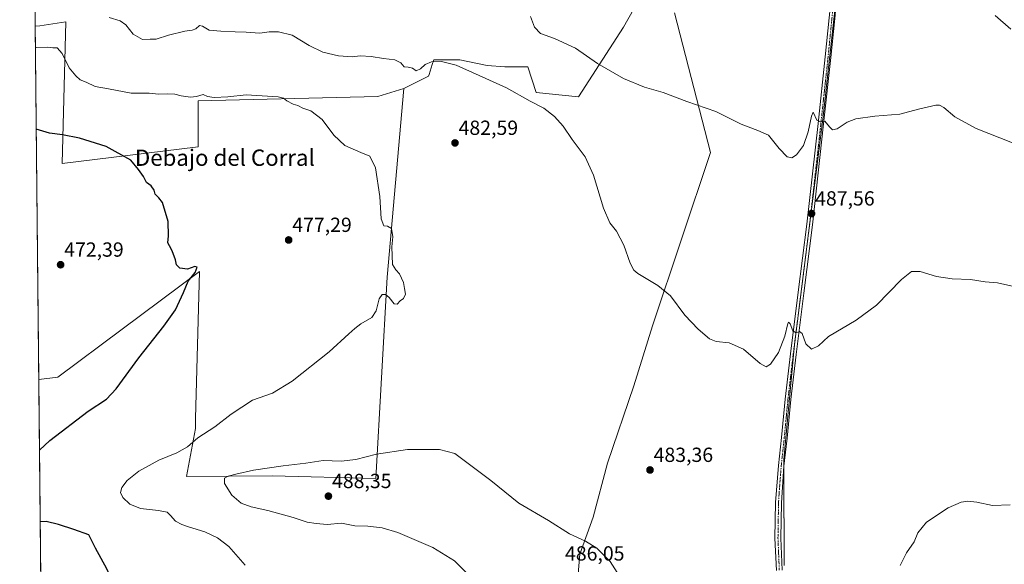
# Model space of a CAD drawing. Units: metres. Extents: x 570075 to 573533, y 4712592 to 4714941.
# Drawn here: x 570090 to 570572, y 4713890 to 4714157 of the extents above; entities that cross this region are included whole.
import ezdxf
from ezdxf.enums import TextEntityAlignment as Align

# ---------------------------------------------------------------- set-up
doc = ezdxf.new("R2010")
doc.units = ezdxf.units.M
doc.header["$MEASUREMENT"] = 0
doc.linetypes.add('TRAZO_Y_PUNTO', pattern=[1, 0.5, -0.25, 0, -0.25])
doc.linetypes.add('TRAZOS2', pattern=[0.375, 0.25, -0.125])
for name, color, linetype, lineweight in [('Carátula', 7, 'Continuous', 5), ('Comarca CxS', 133, 'Continuous', 0), ('Comunidad Autónoma CxS', 142, 'Continuous', 0), ('Cultivos herbáceos CxS', 92, 'Continuous', 0), ('Cultivos leñosos', 92, 'Continuous', 0), ('Cultivos leñosos CxS', 92, 'Continuous', 0), ('Curva de nivel maestra', 36, 'Continuous', 30), ('Curva de nivel normal', 36, 'Continuous', 0), ('Matorral', 135, 'Continuous', 0), ('Matorral CxS', 135, 'Continuous', 0), ('Municipio', 9, 'Continuous', 13), ('Municipio CxS', 142, 'Continuous', 0), ('Pista no pavimentada', 254, 'Continuous', 13), ('Pista no pavimentada Cxs', 254, 'Continuous', 0), ('Pista pavimentada eje', 135, 'TRAZO_Y_PUNTO', 0), ('Provincia CxS', 1, 'Continuous', 0), ('Punto de cota en terreno', 7, 'Continuous', 0), ('Rótulo de punto de cota en terreno', 19, 'Continuous', 0), ('Texto cartográfico', 19, 'Continuous', 0), ('Vía pecuaria eje', 92, 'TRAZOS2', 0)]:
    doc.layers.add(name, color=color, linetype=linetype, lineweight=lineweight)
doc.styles.add('Arial', font='txt', dxfattribs={"height": 0.2})

# ---------------------------------------------------------------- blocks, each defined once
blk = doc.blocks.new('*U152')
at = {"layer": 'Matorral CxS', "color": 135, "linetype": 'Continuous', "lineweight": 0}
blk.add_polyline3d([(570400.87, 4714180.14, 497.62), (570385.51, 4714152.83, 492.74), (570363.46, 4714118.76, 487.08), (570342.75, 4714120.77, 486.08), (570338.75, 4714133.46, 487.34), (570327.39, 4714133.46, 486.26), (570318.71, 4714134.13, 485.66), (570305.34, 4714136.8, 485.81), (570292.65, 4714136.8, 485.18), (570291.9, 4714134.55, 484.69), (570291.38, 4714132.99, 484.4), (570290.28, 4714129.7, 483.98), (570289.98, 4714128.78, 483.83), (570277.95, 4714122.77, 482.61), (570265.16, 4714118.95, 482.08), (570177.16, 4714116.69, 479.12), (570177.16, 4714094.25, 476.3), (570110.51, 4714086.09, 474.09), (570112.28, 4714155.51, 482.95), (570099.58, 4714153.51, 481.18), (570097.32, 4714153.35, 481.18), (570096.73, 4714211.95, 494.13)], dxfattribs=at)
blk = doc.blocks.new('*U158')
at = {"layer": 'Cultivos herbáceos CxS', "color": 92, "linetype": 'Continuous', "lineweight": 0}
blk.add_polyline3d([(570113.04, 4712592.39, 445.22), (570099.07, 4713980.24, 471.77), (570108.46, 4713981.34, 472.15), (570140, 4714004.84, 474.18), (570177.84, 4714033.03, 475.05), (570175.93, 4713961.01, 478.68), (570175.8, 4713956.18, 479.24), (570171.47, 4713932.66, 481.93), (570213.39, 4713933, 486.09), (570264.22, 4713931.69, 486.56), (570269.72, 4714030.33, 479.61), (570277.95, 4714122.77, 482.61), (570289.98, 4714128.78, 483.83), (570290.28, 4714129.7, 483.98), (570291.38, 4714132.99, 484.4), (570291.9, 4714134.55, 484.69), (570292.65, 4714136.8, 485.18), (570305.34, 4714136.8, 485.81), (570318.71, 4714134.13, 485.66), (570327.39, 4714133.46, 486.26), (570338.75, 4714133.46, 487.34), (570342.75, 4714120.77, 486.08), (570363.46, 4714118.76, 487.08), (570385.51, 4714152.83, 492.74), (570400.87, 4714180.14, 497.62)], dxfattribs=at)
blk = doc.blocks.new('*U166')
at = {"layer": 'Curva de nivel normal', "color": 36, "linetype": 'Continuous', "lineweight": 0}
blk.add_polyline3d([(570567.66, 4714158.52, 495), (570575.27, 4714151.8, 495)], dxfattribs=at)
blk = doc.blocks.new('*U167')
at = {"layer": 'Curva de nivel normal', "color": 36, "linetype": 'Continuous', "lineweight": 0}
blk.add_polyline3d([(570340.04, 4714158.16, 490), (570342.02, 4714152.88, 490), (570344.84, 4714149.78, 490), (570351.7, 4714147.37, 490), (570362.06, 4714142.6, 490), (570372.83, 4714135.03, 490), (570385.54, 4714127.76, 490), (570395.8, 4714123.39, 490), (570404.97, 4714120.77, 490), (570416.64, 4714116.48, 490), (570430.86, 4714111.57, 490), (570443.23, 4714105.34, 490), (570451.42, 4714102.26, 490), (570456.63, 4714099.96, 490), (570461.76, 4714093.4, 490), (570465.69, 4714089.25, 490), (570468.02, 4714088.75, 490), (570470.35, 4714090.35, 490), (570473.69, 4714094.8, 490), (570476, 4714101.6, 490), (570477.69, 4714109.32, 490), (570478.51, 4714111.18, 490), (570480.23, 4714107.28, 490), (570482.02, 4714106.49, 490), (570484.12, 4714106.83, 490), (570486.42, 4714104.02, 490), (570488, 4714102.49, 490), (570490.19, 4714103, 490), (570495.09, 4714106.24, 490), (570499.32, 4714107.88, 490), (570508.7, 4714109.28, 490), (570520.95, 4714110.21, 490), (570530.04, 4714112.74, 490), (570538.62, 4714114.63, 490), (570540.3, 4714114.66, 490), (570542.57, 4714113.47, 490), (570547.85, 4714108.91, 490), (570558.28, 4714103.16, 490), (570576.2, 4714096.12, 490)], dxfattribs=at)
blk = doc.blocks.new('*U176')
at = {"layer": 'Curva de nivel normal', "color": 36, "linetype": 'Continuous', "lineweight": 0}
for points in [[(570575.03, 4713918.82, 480), (570566.36, 4713918.48, 480), (570558.7, 4713919.99, 480), (570554.25, 4713920.56, 480), (570550.92, 4713920.01, 480), (570544.58, 4713917.32, 480), (570533.93, 4713910.27, 480), (570529.72, 4713904.98, 480), (570527.89, 4713900.61, 480), (570524.2, 4713895.15, 480), (570521.05, 4713888.94, 480)], [(570200.19, 4713889.2, 480), (570192.28, 4713898.26, 480), (570186.7, 4713902.53, 480), (570180.4, 4713905.51, 480), (570172.4, 4713908.04, 480), (570169.24, 4713909.08, 480), (570166.11, 4713910.7, 480), (570163.67, 4713913.54, 480), (570161.96, 4713915.17, 480), (570157.71, 4713915.93, 480), (570148.96, 4713916.9, 480), (570143.69, 4713919.12, 480), (570140.23, 4713922.33, 480), (570139.16, 4713924.83, 480), (570139.76, 4713927.17, 480), (570142.4, 4713930.7, 480), (570148.04, 4713935.22, 480), (570157.96, 4713940.68, 480), (570166.74, 4713944.26, 480), (570171.92, 4713947.14, 480), (570177, 4713951.52, 480), (570185.42, 4713956.96, 480), (570193.33, 4713963.22, 480), (570203.81, 4713969.98, 480), (570213.62, 4713973.45, 480), (570223.27, 4713979.37, 480), (570241.4, 4713993.77, 480), (570251.01, 4714002.64, 480), (570254.01, 4714005.1, 480), (570256.87, 4714007.42, 480), (570262.19, 4714010.6, 480), (570264.44, 4714013.88, 480), (570265.79, 4714019.75, 480), (570267.29, 4714021.87, 480), (570268.96, 4714021.76, 480), (570270.69, 4714020.3, 480), (570273.15, 4714017.19, 480), (570274.64, 4714017.12, 480), (570276.11, 4714018.66, 480), (570277.84, 4714019.83, 480), (570278.68, 4714021.99, 480), (570278.21, 4714024.75, 480), (570277.78, 4714027.65, 480), (570275.89, 4714031.96, 480), (570273.97, 4714033.91, 480), (570272.32, 4714036.47, 480), (570272.06, 4714045.21, 480), (570272.63, 4714050.17, 480), (570271.84, 4714054.16, 480), (570270.01, 4714055.34, 480), (570268.11, 4714055.43, 480), (570266.84, 4714058.96, 480), (570266.13, 4714069.87, 480), (570263.99, 4714083.96, 480), (570261.26, 4714089.68, 480), (570256.9, 4714091.45, 480), (570249.01, 4714094.89, 480), (570243.64, 4714099.86, 480), (570237.88, 4714107.65, 480), (570232.35, 4714111.8, 480), (570228.5, 4714113.22, 480), (570226.05, 4714114.42, 480), (570223.68, 4714115.15, 480), (570220.7, 4714116.76, 480), (570219.05, 4714118.11, 480), (570216.46, 4714118.73, 480), (570200.7, 4714119.64, 480), (570191.67, 4714118.74, 480), (570184.96, 4714118.42, 480), (570181.84, 4714118.9, 480), (570179.63, 4714119.83, 480), (570176.33, 4714118.85, 480), (570173.38, 4714118.61, 480), (570168.87, 4714119.22, 480), (570165.72, 4714119.97, 480), (570162, 4714120.22, 480), (570157.99, 4714120.07, 480), (570153.14, 4714120.51, 480), (570144.34, 4714120.59, 480), (570133.26, 4714122.6, 480), (570126.71, 4714123.84, 480), (570122.27, 4714125.84, 480), (570119.31, 4714127.1, 480), (570117.29, 4714129.07, 480), (570113.98, 4714132.97, 480), (570110.49, 4714139.92, 480), (570108.04, 4714142.66, 480), (570106, 4714142.74, 480), (570103.33, 4714143, 480), (570098, 4714142.88, 480), (570097.43, 4714142.79, 480)]]:
    blk.add_polyline3d(points, dxfattribs=at)
blk = doc.blocks.new('*U184')
at = {"layer": 'Curva de nivel normal', "color": 36, "linetype": 'Continuous', "lineweight": 0}
blk.add_polyline3d([(570133.59, 4714157.57, 485), (570139.04, 4714156.04, 485), (570141.82, 4714154.06, 485), (570145.29, 4714149.45, 485), (570149.84, 4714146.84, 485), (570153.67, 4714146.91, 485), (570156.67, 4714146.97, 485), (570162.67, 4714148.88, 485), (570170.73, 4714150.88, 485), (570174.27, 4714151.37, 485), (570176.07, 4714152.08, 485), (570177.83, 4714153.6, 485), (570179.31, 4714153.36, 485), (570182.5, 4714151.31, 485), (570188.33, 4714150.94, 485), (570195.34, 4714150.54, 485), (570200.68, 4714150.47, 485), (570207.34, 4714149.86, 485), (570212.01, 4714150.5, 485), (570216.5, 4714150.63, 485), (570223.31, 4714148.92, 485), (570231.5, 4714143.93, 485), (570238.34, 4714140.59, 485), (570245.9, 4714138.77, 485), (570252.56, 4714138.37, 485), (570256.54, 4714138.76, 485), (570261.94, 4714138.56, 485), (570268.03, 4714137.55, 485), (570273.61, 4714136.9, 485), (570276.45, 4714135.33, 485), (570278.08, 4714133.38, 485), (570280.04, 4714133.26, 485), (570282.18, 4714132.81, 485), (570284.04, 4714131.47, 485), (570286.05, 4714132.43, 485), (570288.4, 4714134.64, 485), (570291.53, 4714135.92, 485), (570296.32, 4714136, 485), (570303.51, 4714134.18, 485), (570314.8, 4714129.24, 485), (570328.3, 4714123.18, 485), (570339.76, 4714116.64, 485), (570346.6, 4714113.18, 485), (570351.8, 4714109.14, 485), (570355.95, 4714104.3, 485), (570360.38, 4714097.86, 485), (570366.84, 4714089.36, 485), (570370.79, 4714080.27, 485), (570375.77, 4714064.19, 485), (570378.82, 4714057.04, 485), (570382.08, 4714052.82, 485), (570385.72, 4714046, 485), (570388.76, 4714037.2, 485), (570390.61, 4714033.72, 485), (570392.52, 4714032.16, 485), (570402.39, 4714026.25, 485), (570408.52, 4714021.15, 485), (570415.64, 4714011.79, 485), (570422.12, 4714004.77, 485), (570427.75, 4714000.19, 485), (570431.03, 4713998.73, 485), (570437.26, 4713998.08, 485), (570444.32, 4713995.1, 485), (570452.5, 4713988.04, 485), (570455.38, 4713986.32, 485), (570457.56, 4713987.76, 485), (570461.56, 4713993.35, 485), (570464.54, 4714001.46, 485), (570466.03, 4714007.68, 485), (570466.44, 4714008.32, 485), (570467.25, 4714007.48, 485), (570468.46, 4714003.96, 485), (570470.08, 4714003, 485), (570471.84, 4714003.72, 485), (570473.06, 4714002.66, 485), (570474.88, 4713997.64, 485), (570477.63, 4713995, 485), (570481.17, 4713996.75, 485), (570486.02, 4714001.32, 485), (570499.47, 4714009.32, 485), (570509.46, 4714016.67, 485), (570521.82, 4714029.11, 485), (570526.62, 4714033.09, 485), (570530.96, 4714033.16, 485), (570538.85, 4714030.63, 485), (570546.57, 4714029.56, 485), (570555.5, 4714029.22, 485), (570562.71, 4714028.01, 485), (570568.71, 4714027.56, 485), (570576.83, 4714025.8, 485)], dxfattribs=at)
blk = doc.blocks.new('*U191')
at = {"layer": 'Curva de nivel maestra', "color": 36, "linetype": 'Continuous', "lineweight": 30}
for points in [[(570099.42, 4713945.58, 475), (570104.47, 4713950.32, 475), (570123.28, 4713964.66, 475), (570132.22, 4713970.55, 475), (570137, 4713975.55, 475), (570148.08, 4713990.72, 475), (570160.41, 4714006.25, 475), (570166.1, 4714014.39, 475), (570169.98, 4714022.83, 475), (570172.34, 4714028.45, 475), (570175.78, 4714032.69, 475), (570176.65, 4714035.28, 475), (570175.48, 4714035.49, 475), (570171.96, 4714034.26, 475), (570168.15, 4714034.68, 475), (570166.58, 4714036.34, 475), (570166, 4714038.88, 475), (570164.44, 4714043.28, 475), (570163.21, 4714045.75, 475), (570162.25, 4714047.13, 475), (570162.69, 4714050.57, 475), (570162.47, 4714057.69, 475), (570159.67, 4714066.97, 475), (570157.95, 4714069.22, 475), (570156.12, 4714070.97, 475), (570155.67, 4714072.95, 475), (570154.15, 4714075.04, 475), (570151.87, 4714076.76, 475), (570150.45, 4714079.73, 475), (570147.93, 4714083.08, 475), (570144.12, 4714087.74, 475), (570132.18, 4714094.4, 475), (570119.04, 4714098.5, 475), (570110.67, 4714100.01, 475), (570104.33, 4714100.88, 475), (570097.83, 4714102.8, 475)], [(570435.18, 4713581.84, 475), (570429.38, 4713580.09, 475), (570420.48, 4713578.9, 475), (570412.38, 4713577.14, 475), (570405.69, 4713573.92, 475), (570398.35, 4713568.25, 475), (570392.01, 4713560.81, 475), (570385.58, 4713548.28, 475), (570379.07, 4713528.52, 475), (570377.88, 4713521.28, 475), (570378.52, 4713518.89, 475), (570378.92, 4713514.74, 475), (570378.72, 4713510.3, 475), (570377.42, 4713508.26, 475), (570373.98, 4713507.07, 475), (570357.82, 4713512.28, 475), (570345.63, 4713516.92, 475), (570333.21, 4713522.24, 475), (570324.98, 4713525.23, 475), (570321.15, 4713527.42, 475), (570316.48, 4713531.75, 475), (570310.23, 4713536.46, 475), (570305.54, 4713539.4, 475), (570301.75, 4713541.26, 475), (570291.1, 4713544.28, 475), (570275.48, 4713549.61, 475), (570262.9, 4713555.72, 475), (570245.94, 4713566.73, 475), (570236.04, 4713573.76, 475), (570232.01, 4713575.74, 475), (570223.14, 4713580.31, 475), (570215.09, 4713583.75, 475), (570205.36, 4713589.16, 475), (570199.73, 4713593.52, 475), (570193.69, 4713600.44, 475), (570186.4, 4713610.91, 475), (570185.06, 4713614.85, 475), (570187.23, 4713617.18, 475), (570193.32, 4713620.46, 475), (570200.38, 4713628.92, 475), (570221.2, 4713658.48, 475), (570235.31, 4713675.99, 475), (570243.01, 4713683.78, 475), (570247.34, 4713685.74, 475), (570254.54, 4713686.9, 475), (570257.44, 4713688.65, 475), (570262.75, 4713689.65, 475), (570277.72, 4713690.72, 475), (570288.98, 4713693.75, 475), (570309.76, 4713700.42, 475), (570319.68, 4713701.57, 475), (570326.43, 4713703.11, 475), (570334.26, 4713705.69, 475), (570342.21, 4713706.42, 475), (570346.03, 4713707.44, 475), (570352.13, 4713711.19, 475), (570358.88, 4713716.19, 475), (570363, 4713719.04, 475), (570365.96, 4713722.32, 475), (570368.35, 4713727.42, 475), (570369.2, 4713733.96, 475), (570367.72, 4713743.77, 475), (570365.44, 4713749.99, 475), (570362.12, 4713754.37, 475), (570354.86, 4713760.82, 475), (570344.53, 4713768.12, 475), (570336.36, 4713775.81, 475), (570331.93, 4713779.54, 475), (570326.8, 4713782.04, 475), (570318.02, 4713785.03, 475), (570312.95, 4713786.14, 475), (570307.67, 4713787.86, 475), (570295.93, 4713791.92, 475), (570272.47, 4713797.19, 475), (570250.34, 4713800.42, 475), (570238.32, 4713801.14, 475), (570229.99, 4713802.27, 475), (570222.6, 4713802.89, 475), (570217.22, 4713803.69, 475), (570209.6, 4713804.54, 475), (570202.41, 4713806.12, 475), (570197, 4713807.46, 475), (570189.17, 4713811.2, 475), (570171.58, 4713816.76, 475), (570157.34, 4713821.85, 475), (570144.58, 4713824.9, 475), (570133, 4713828.53, 475), (570119.75, 4713834.39, 475), (570113.21, 4713839.19, 475), (570111.51, 4713842.62, 475), (570111.73, 4713844.87, 475), (570113.21, 4713847.2, 475), (570117.56, 4713851.54, 475), (570126.04, 4713859.2, 475), (570132.89, 4713868.54, 475), (570135.6, 4713876.2, 475), (570135.15, 4713881.1, 475), (570132.42, 4713887.4, 475), (570126.87, 4713897.58, 475), (570123.61, 4713904.09, 475), (570116.25, 4713906.7, 475), (570108.69, 4713909.16, 475), (570102.7, 4713910.58, 475), (570099.77, 4713910.43, 475)]]:
    blk.add_polyline3d(points, dxfattribs=at)
blk = doc.blocks.new('5PATER')
at = {"layer": 'Carátula', "linetype": 'Continuous', "lineweight": 5}
h = blk.add_hatch(color=250, dxfattribs=at)
edge = h.paths.add_edge_path()
edge.add_ellipse((0, 0.01), major_axis=(-1.33, -1.34), ratio=0.999422, start_angle=0, end_angle=360)

msp = doc.modelspace()

# ---------------------------------------------------------------- linework, layer by layer
at = {"layer": 'Comarca CxS', "color": 133, "linetype": 'Continuous', "lineweight": 0}
msp.add_polyline3d([(573533.23, 4712627.76, 435.28), (570113.04, 4712592.39, 445.22), (570103.2, 4713569.89, 465.38), (570092.41, 4714640.99, 507.39), (570089.75, 4714905.67, 507.92), (573508.8, 4714941.01, 487.84), (573533.23, 4712627.76, 435.28)], close=True, dxfattribs=at)
msp.add_polyline3d([(573533.23, 4712627.76, 435.28), (570113.04, 4712592.39, 445.22), (570103.2, 4713569.89, 465.38), (570092.41, 4714640.99, 507.39), (570089.75, 4714905.67, 507.92), (573508.8, 4714941.01, 487.84), (573533.23, 4712627.76, 435.28)], close=True, dxfattribs=at)
at = {"layer": 'Comunidad Autónoma CxS', "color": 142, "linetype": 'Continuous', "lineweight": 0}
msp.add_polyline3d([(573533.23, 4712627.76, 435.28), (570113.04, 4712592.39, 445.22), (570089.75, 4714905.67, 507.92), (573508.8, 4714941.01, 487.84), (573533.23, 4712627.76, 435.28)], close=True, dxfattribs=at)
msp.add_polyline3d([(573533.23, 4712627.76, 435.28), (570113.04, 4712592.39, 445.22), (570089.75, 4714905.67, 507.92), (573508.8, 4714941.01, 487.84), (573533.23, 4712627.76, 435.28)], close=True, dxfattribs=at)
at = {"layer": 'Cultivos herbáceos CxS', "color": 92, "linetype": 'Continuous', "lineweight": 0}
for points in [[(570400.87, 4714180.14, 497.62), (570385.51, 4714152.83, 492.74), (570363.46, 4714118.76, 487.08), (570342.75, 4714120.77, 486.08), (570338.75, 4714133.46, 487.34), (570327.39, 4714133.46, 486.26), (570318.7, 4714134.13, 485.66), (570305.34, 4714136.8, 485.81), (570292.65, 4714136.8, 485.18), (570291.9, 4714134.55, 484.69), (570291.38, 4714132.99, 484.4), (570290.28, 4714129.7, 483.98), (570289.98, 4714128.78, 483.83), (570277.95, 4714122.77, 482.61)], [(570277.95, 4714122.77, 482.61), (570269.72, 4714030.33, 479.61), (570264.22, 4713931.69, 486.56), (570213.39, 4713933, 486.09), (570171.47, 4713932.66, 481.93), (570175.8, 4713956.18, 479.24), (570175.93, 4713961.01, 478.68), (570177.84, 4714033.03, 475.05), (570140, 4714004.84, 474.18), (570108.46, 4713981.34, 472.15), (570099.07, 4713980.24, 471.77)], [(570101.78, 4713710.58, 471.24), (570099.07, 4713980.24, 471.77)]]:
    msp.add_polyline3d(points, dxfattribs=at)
at = {"layer": 'Cultivos leñosos', "color": 92, "linetype": 'Continuous', "lineweight": 0}
for points in [[(570277.95, 4714122.77, 482.61), (570265.16, 4714118.95, 482.08), (570177.16, 4714116.69, 479.12), (570177.16, 4714094.25, 476.3), (570110.51, 4714086.09, 474.09), (570112.28, 4714155.51, 482.95), (570099.58, 4714153.51, 481.18), (570097.32, 4714153.35, 481.18)], [(570099.07, 4713980.24, 471.77), (570097.32, 4714153.35, 481.18)], [(570277.95, 4714122.77, 482.61), (570269.72, 4714030.33, 479.61), (570264.22, 4713931.69, 486.56), (570213.39, 4713933, 486.09), (570171.47, 4713932.66, 481.93), (570175.8, 4713956.18, 479.24), (570175.93, 4713961.01, 478.68), (570177.84, 4714033.03, 475.05), (570140, 4714004.84, 474.18), (570108.46, 4713981.34, 472.15), (570099.07, 4713980.24, 471.77)]]:
    msp.add_polyline3d(points, dxfattribs=at)
at = {"layer": 'Cultivos leñosos CxS', "color": 92, "linetype": 'Continuous', "lineweight": 0}
msp.add_polyline3d([(570277.95, 4714122.77, 482.61), (570269.72, 4714030.33, 479.61), (570264.22, 4713931.69, 486.56), (570213.39, 4713933, 486.09), (570171.47, 4713932.66, 481.93), (570175.8, 4713956.18, 479.24), (570175.93, 4713961.01, 478.68), (570177.84, 4714033.03, 475.05), (570140, 4714004.84, 474.18), (570108.46, 4713981.34, 472.15), (570099.07, 4713980.24, 471.77), (570097.32, 4714153.35, 481.18), (570099.58, 4714153.51, 481.18), (570112.28, 4714155.51, 482.95), (570110.51, 4714086.09, 474.09), (570177.16, 4714094.25, 476.3), (570177.16, 4714116.69, 479.12), (570265.16, 4714118.95, 482.08), (570277.95, 4714122.77, 482.61)], close=True, dxfattribs=at)
at = {"layer": 'Curva de nivel normal', "color": 36, "linetype": 'Continuous', "lineweight": 0}
msp.add_polyline3d([(570383.6, 4713883.85, 485), (570379.03, 4713890.93, 485), (570372.55, 4713897.47, 485), (570366.98, 4713900.96, 485), (570359.05, 4713904.62, 485), (570348.86, 4713911.05, 485), (570334.36, 4713919.56, 485), (570320.59, 4713930.66, 485), (570302.98, 4713943.85, 485), (570295.39, 4713945.87, 485), (570279.76, 4713945.94, 485), (570264.5, 4713943.6, 485), (570254.44, 4713940.96, 485), (570247.28, 4713940.21, 485), (570238.4, 4713940.44, 485), (570229.91, 4713939.13, 485), (570218.85, 4713937.94, 485), (570204.27, 4713935.71, 485), (570195.58, 4713933.86, 485), (570191.88, 4713932.84, 485), (570190.16, 4713931.75, 485), (570190.16, 4713929.26, 485), (570193.74, 4713923.49, 485), (570198.3, 4713919.56, 485), (570203.21, 4713917.7, 485), (570211.37, 4713916.05, 485), (570223.8, 4713912.62, 485), (570230.66, 4713910.2, 485), (570235.07, 4713909.58, 485), (570240.43, 4713909.19, 485), (570247.43, 4713909.8, 485), (570253.95, 4713908.54, 485), (570260.34, 4713908.27, 485), (570267.34, 4713907.5, 485), (570275.08, 4713905.14, 485), (570292.08, 4713897.88, 485), (570302.8, 4713891.32, 485), (570310.12, 4713883.98, 485)], dxfattribs=at)
at = {"layer": 'Matorral', "color": 135, "linetype": 'Continuous', "lineweight": 0}
for points in [[(570097.32, 4714153.35, 481.18), (570096.73, 4714211.95, 494.13)], [(570400.87, 4714180.14, 497.62), (570385.51, 4714152.83, 492.74), (570363.46, 4714118.76, 487.08), (570342.75, 4714120.77, 486.08), (570338.75, 4714133.46, 487.34), (570327.39, 4714133.46, 486.26), (570318.7, 4714134.13, 485.66), (570305.34, 4714136.8, 485.81), (570292.65, 4714136.8, 485.18), (570291.9, 4714134.55, 484.69), (570291.38, 4714132.99, 484.4), (570290.28, 4714129.7, 483.98), (570289.98, 4714128.78, 483.83), (570277.95, 4714122.77, 482.61)], [(570277.95, 4714122.77, 482.61), (570265.16, 4714118.95, 482.08), (570177.16, 4714116.69, 479.12), (570177.16, 4714094.25, 476.3), (570110.51, 4714086.09, 474.09), (570112.28, 4714155.51, 482.95), (570099.58, 4714153.51, 481.18), (570097.32, 4714153.35, 481.18)]]:
    msp.add_polyline3d(points, dxfattribs=at)
at = {"layer": 'Municipio', "color": 9, "linetype": 'Continuous', "lineweight": 13}
msp.add_polyline3d([(570410.5, 4714159.94, 494.65), (570428.15, 4714091.37, 488.51), (570399.81, 4714006.44, 483.96), (570390.64, 4713977.08, 483.21), (570377.67, 4713939.11, 483.15), (570370.7, 4713912.64, 484.2), (570364.1, 4713894.55, 485.38), (570363.34, 4713884.9, 485.66)], dxfattribs=at)
msp.add_polyline3d([(570410.5, 4714159.94, 494.65), (570428.15, 4714091.37, 488.51), (570399.81, 4714006.44, 483.96), (570390.64, 4713977.08, 483.21), (570377.67, 4713939.11, 483.15), (570370.7, 4713912.64, 484.2), (570364.1, 4713894.55, 485.38), (570363.34, 4713884.9, 485.66)], dxfattribs=at)
at = {"layer": 'Municipio CxS', "color": 142, "linetype": 'Continuous', "lineweight": 0}
for points in [[(570103.2, 4713569.89, 465.38), (570092.41, 4714640.99, 507.39)], [(570103.2, 4713569.89, 465.38), (570092.41, 4714640.99, 507.39)], [(570410.5, 4714159.94, 494.65), (570428.15, 4714091.37, 488.51), (570399.81, 4714006.44, 483.96), (570390.64, 4713977.08, 483.21), (570377.67, 4713939.11, 483.15), (570370.7, 4713912.64, 484.2), (570364.1, 4713894.55, 485.38), (570363.34, 4713884.9, 485.66)], [(570363.34, 4713884.9, 485.66), (570364.1, 4713894.55, 485.38), (570370.7, 4713912.64, 484.2), (570377.67, 4713939.11, 483.15), (570390.64, 4713977.08, 483.21), (570399.81, 4714006.44, 483.96), (570428.15, 4714091.37, 488.51), (570410.5, 4714159.94, 494.65)], [(570410.5, 4714159.94, 494.65), (570428.15, 4714091.37, 488.51), (570399.81, 4714006.44, 483.96), (570390.64, 4713977.07, 483.21), (570377.67, 4713939.11, 483.15), (570370.7, 4713912.64, 484.2), (570364.1, 4713894.54, 485.38), (570363.34, 4713884.9, 485.66)], [(570363.34, 4713884.9, 485.66), (570364.1, 4713894.54, 485.38), (570370.7, 4713912.64, 484.2), (570377.67, 4713939.11, 483.15), (570390.64, 4713977.07, 483.21), (570399.81, 4714006.44, 483.96), (570428.15, 4714091.37, 488.51), (570410.5, 4714159.94, 494.65)]]:
    msp.add_polyline3d(points, dxfattribs=at)
at = {"layer": 'Pista no pavimentada', "color": 254, "linetype": 'Continuous', "lineweight": 13}
for points in [[(570460.44, 4713886.62, 482.34), (570459.78, 4713902.38, 482.4), (570460.04, 4713919.87, 482.72), (570461.45, 4713937.98, 482.89), (570462.96, 4713951.72, 483.11), (570464.73, 4713970.59, 483.67), (570467.35, 4713992.82, 484.38), (570471.19, 4714022.91, 485.75), (570475.38, 4714056.38, 487.26), (570480.88, 4714105.72, 489.95), (570484.41, 4714138.32, 491.88), (570486.32, 4714157.44, 493.59), (570487.39, 4714168.82, 494.65), (570487.29, 4714178.97, 495.6), (570486.89, 4714191.38, 497.2), (570485.87, 4714213.34, 500.11), (570485.24, 4714240.42, 503.43), (570484.06, 4714265.89, 506.02), (570483.25, 4714290.97, 508.62), (570482.22, 4714312.43, 511.22), (570482.09, 4714319.32, 512.11)], [(570489.62, 4714192.03, 497.3), (570489.64, 4714191.46, 497.21), (570490.05, 4714179.03, 495.54), (570490.15, 4714168.7, 494.56), (570489.07, 4714157.18, 493.62), (570487.16, 4714138.04, 491.94), (570483.62, 4714105.42, 490.02), (570478.12, 4714056.05, 487.32), (570473.93, 4714022.57, 485.76), (570470.09, 4713992.49, 484.33), (570467.48, 4713970.3, 483.73), (570465.7, 4713951.44, 483.19), (570464.19, 4713937.68, 482.82), (570462.95, 4713919.73, 482.69), (570462.69, 4713902.42, 482.52), (570463.35, 4713886.78, 482.39)]]:
    msp.add_polyline3d(points, dxfattribs=at)
at = {"layer": 'Pista no pavimentada Cxs', "color": 254, "linetype": 'Continuous', "lineweight": 0}
for points in [[(570460.44, 4713886.62, 482.34), (570459.78, 4713902.38, 482.4), (570460.04, 4713919.87, 482.72), (570461.45, 4713937.98, 482.89), (570462.96, 4713951.72, 483.11), (570464.73, 4713970.59, 483.67), (570467.35, 4713992.82, 484.38), (570471.19, 4714022.91, 485.75), (570475.38, 4714056.38, 487.26), (570480.88, 4714105.72, 489.95), (570484.41, 4714138.32, 491.88), (570486.32, 4714157.44, 493.59)], [(570489.07, 4714157.18, 493.62), (570487.16, 4714138.04, 491.94), (570483.62, 4714105.42, 490.02), (570478.12, 4714056.05, 487.32), (570473.93, 4714022.57, 485.76), (570470.09, 4713992.49, 484.33), (570467.48, 4713970.3, 483.73), (570465.7, 4713951.44, 483.19), (570464.19, 4713937.68, 482.82), (570462.95, 4713919.73, 482.69), (570462.69, 4713902.42, 482.52), (570463.35, 4713886.78, 482.39)]]:
    msp.add_polyline3d(points, dxfattribs=at)
at = {"layer": 'Pista pavimentada eje', "color": 135, "linetype": 'TRAZO_Y_PUNTO', "lineweight": 0}
msp.add_polyline3d([(570488.16, 4714193.62, 497.46), (570488.27, 4714191.44, 497.2), (570488.47, 4714185.23, 496.39), (570488.67, 4714179, 495.57), (570488.77, 4714168.76, 494.6), (570487.7, 4714157.31, 493.59), (570485.79, 4714138.18, 491.89), (570484.02, 4714121.87, 490.75), (570482.25, 4714105.57, 489.98), (570476.75, 4714056.22, 487.26), (570472.56, 4714022.74, 485.74), (570468.72, 4713992.66, 484.36), (570467.42, 4713981.56, 484.13), (570466.11, 4713970.45, 483.71), (570465.22, 4713961.01, 483.45), (570464.33, 4713951.58, 483.15), (570462.82, 4713937.83, 482.86), (570462.12, 4713928.78, 482.79), (570461.5, 4713919.8, 482.72), (570461.24, 4713902.4, 482.52), (570461.57, 4713894.52, 482.46), (570461.9, 4713886.7, 482.38)], dxfattribs=at)
at = {"layer": 'Provincia CxS', "color": 1, "linetype": 'Continuous', "lineweight": 0}
msp.add_polyline3d([(573533.23, 4712627.76, 435.28), (570113.04, 4712592.39, 445.22), (570089.75, 4714905.67, 507.92), (573508.8, 4714941.01, 487.84), (573533.23, 4712627.76, 435.28)], close=True, dxfattribs=at)
msp.add_polyline3d([(573533.23, 4712627.76, 435.28), (570113.04, 4712592.39, 445.22), (570089.75, 4714905.67, 507.92), (573508.8, 4714941.01, 487.84), (573533.23, 4712627.76, 435.28)], close=True, dxfattribs=at)
at = {"layer": 'Vía pecuaria eje', "color": 92, "linetype": 'TRAZOS2', "lineweight": 0}
for points in [[(570488.99, 4714160.16, 493.85), (570488.48, 4714155.51, 493.44), (570487.96, 4714150.85, 493.01), (570487.45, 4714146.19, 492.6), (570486.94, 4714141.53, 492.18), (570486.43, 4714136.87, 491.82), (570485.91, 4714132.21, 491.49), (570485.4, 4714127.55, 491.14), (570484.89, 4714122.89, 490.79), (570484.38, 4714118.23, 490.59), (570483.87, 4714113.58, 490.4), (570483.35, 4714108.92, 490.18), (570482.74, 4714104.04, 489.93), (570482.13, 4714099.17, 489.65), (570481.52, 4714094.29, 489.37), (570480.91, 4714089.42, 489.02), (570480.3, 4714084.54, 488.64), (570479.68, 4714079.67, 488.33), (570479.07, 4714074.79, 488.14), (570478.46, 4714069.92, 487.95), (570477.85, 4714065.05, 487.74), (570477.24, 4714060.17, 487.49), (570476.83, 4714056.9, 487.3), (570476.63, 4714055.3, 487.21), (570476.01, 4714050.42, 486.91), (570475.4, 4714045.55, 486.63), (570474.79, 4714040.67, 486.42), (570474.18, 4714035.8, 486.19), (570473.57, 4714030.92, 486), (570472.96, 4714026.05, 485.83), (570472.34, 4714021.17, 485.72), (570471.73, 4714016.3, 485.54), (570471.37, 4714013.39, 485.39)], [(570471.37, 4714013.39, 485.39), (570471.12, 4714011.43, 485.3), (570470.51, 4714006.55, 485.02), (570469.9, 4714001.68, 484.67), (570469.29, 4713996.8, 484.42), (570468.85, 4713992.12, 484.36), (570468.42, 4713987.43, 484.35), (570467.98, 4713982.75, 484.18), (570467.55, 4713978.07, 484.01), (570467.11, 4713973.38, 483.83), (570466.68, 4713968.7, 483.67), (570466.24, 4713964.02, 483.63), (570465.81, 4713959.33, 483.45), (570465.37, 4713954.65, 483.25), (570464.94, 4713949.97, 483.15), (570464.5, 4713945.28, 483.03), (570464.07, 4713940.6, 482.91), (570464.09, 4713936.22, 482.77), (570464.09, 4713935.91, 482.76), (570464.11, 4713931.22, 482.66), (570464.13, 4713926.52, 482.68), (570464.15, 4713921.83, 482.7), (570464.17, 4713917.14, 482.62), (570464.19, 4713912.45, 482.55), (570464.22, 4713907.76, 482.5), (570464.24, 4713903.07, 482.49), (570464.26, 4713898.37, 482.45), (570464.28, 4713893.68, 482.41), (570464.3, 4713888.99, 482.4)]]:
    msp.add_polyline3d(points, dxfattribs=at)

# ---------------------------------------------------------------- block references
at = {"layer": 'Cultivos herbáceos CxS', "color": 92, "linetype": 'Continuous', "lineweight": 0}
msp.add_blockref('*U158', (0, 0), dxfattribs=at)
at = {"layer": 'Curva de nivel maestra', "color": 36, "linetype": 'Continuous', "lineweight": 30}
msp.add_blockref('*U191', (0, 0), dxfattribs=at)
at = {"layer": 'Curva de nivel normal', "color": 36, "linetype": 'Continuous', "lineweight": 0}
for name in ['*U176', '*U167', '*U184', '*U166']:
    msp.add_blockref(name, (0, 0), dxfattribs=at)
at = {"layer": 'Matorral CxS', "color": 135, "linetype": 'Continuous', "lineweight": 0}
msp.add_blockref('*U152', (0, 0), dxfattribs=at)
at = {"layer": 'Punto de cota en terreno', "linetype": 'Continuous', "lineweight": 0}
for p in [(570303.01, 4714096.11, 482.59), (570477.68, 4714061.49, 487.56), (570221.52, 4714048.55, 477.29), (570109.79, 4714036.42, 472.39), (570398.55, 4713935.83, 483.36), (570241, 4713923, 488.35)]:
    msp.add_blockref('5PATER', p, dxfattribs=at)

# ---------------------------------------------------------------- texts
at = {"layer": 'Rótulo de punto de cota en terreno', "color": 19, "linetype": 'Continuous', "lineweight": 0, "style": 'Arial'}
for s, p in [('482,59', (570304.77, 4714097.87)), ('487,56', (570479.44, 4714063.25)), ('477,29', (570223.28, 4714050.31)), ('472,39', (570111.55, 4714038.18)), ('483,36', (570400.31, 4713937.59)), ('488,35', (570242.76, 4713924.76)), ('486,05', (570356.9, 4713889.25))]:
    msp.add_text(s, height=7, dxfattribs=at).set_placement(p, align=Align.BOTTOM_LEFT)
at = {"layer": 'Texto cartográfico', "color": 19, "linetype": 'Continuous', "lineweight": 0, "style": 'Arial'}
msp.add_text('Debajo del Corral', height=8, dxfattribs=at).set_placement((570190.27, 4714088.89), align=Align.MIDDLE_CENTER)

doc.saveas('drawing.dxf')
